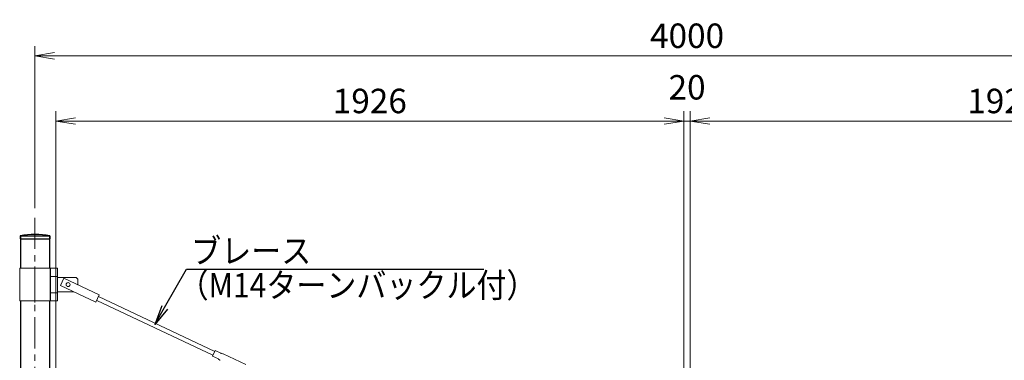
# Model space of a CAD drawing. Units: millimetres. Extents: x 0 to 12600, y 0 to 8910.
# Drawn here: x 1797 to 4817, y 4669 to 5713 of the extents above; entities that cross this region are included whole.
import ezdxf
from ezdxf import colors
from ezdxf.entities.mleader import LeaderData, LeaderLine
from ezdxf.math import Vec2, Vec3

# ---------------------------------------------------------------- set-up
doc = ezdxf.new("R2010")
doc.units = ezdxf.units.MM
doc.header["$LTSCALE"] = 3
doc.header["$MEASUREMENT"] = 0
doc.linetypes.add('CENTER', pattern=[50.8, 31.75, -6.35, 6.35, -6.35])
doc.layers.add('1部材', color=7, linetype='Continuous')
doc.layers.add('D-STR1', color=1, linetype='Continuous')
for name, color, linetype, lineweight in [('D-BMK', 2, 'CENTER', 13), ('D-STR-DIM', 7, 'Continuous', 13), ('D-STR-TXT', 7, 'Continuous', 13), ('D-STR3', 3, 'Continuous', 13)]:
    doc.layers.add(name, color=color, linetype=linetype, lineweight=lineweight)
doc.styles.add('ゴシック', font='txt')
doc.dimstyles.new('STYLE', dxfattribs={"dimscale": 30, "dimtxt": 2.5, "dimasz": 2, "dimexe": 1, "dimexo": 1, "dimgap": 0.8, "dimtad": 1, "dimdsep": 46, "dimtxsty": 'ゴシック', "dimblk": 'OPEN', "dimcen": 1e-08, "dimclrd": 256, "dimclre": 256, "dimclrt": 256, "dimadec": 0, "dimazin": 2, "dimtfac": 1, "dimtmove": 2, "dimatfit": 3, "dimldrblk": 'OPEN', "dimfxl": 1, "dimtolj": 1, "dimtzin": 0, "dimlwd": -1, "dimlwe": -1, "dimarcsym": 0})

# ---------------------------------------------------------------- blocks, each defined once
blk = doc.blocks.new('_Open')
at = {"color": 0, "linetype": 'ByBlock', "lineweight": -2}
for p, q in [((-1, 0.167), (0, 0)), ((-1, -0.167), (0, 0)), ((0, 0), (-1, 0))]:
    blk.add_line(p, q, dxfattribs=at)
blk = doc.blocks.new('*D1')
at = {"layer": 'D-STR-DIM', "transparency": 16777216}
for p, q in [((3854.1, 4393.1), (3854.1, 5432.7)), ((5780.1, 4393.1), (5780.1, 5432.7)), ((3914.1, 5402.7), (5720.1, 5402.7))]:
    blk.add_line(p, q, dxfattribs=at)
at = {"layer": 'Defpoints', "color": 0, "transparency": 16777216}
for p in [(5780.1, 5402.7), (3854.1, 4363.1), (5780.1, 4363.1)]:
    blk.add_point(p, dxfattribs=at)
at = {"layer": 'D-STR-DIM', "transparency": 16777216, "xscale": 60, "yscale": 60, "zscale": 60, "rotation": 180}
blk.add_blockref('_Open', (3854.1, 5402.7), dxfattribs=at)
at = {"layer": 'D-STR-DIM', "transparency": 16777216, "xscale": 60, "yscale": 60, "zscale": 60}
blk.add_blockref('_Open', (5780.1, 5402.7), dxfattribs=at)
at = {"layer": 'D-STR-DIM', "transparency": 16777216, "insert": (4817.1, 5464.2), "char_height": 75, "attachment_point": 5, "style": 'ゴシック'}
blk.add_mtext('\\A1;1926', dxfattribs=at)
blk = doc.blocks.new('*D2')
at = {"layer": 'D-STR-DIM', "transparency": 16777216}
for p, q in [((1908.1, 4393.1), (1908.1, 5432.7)), ((3834.1, 4393.1), (3834.1, 5432.7)), ((1968.1, 5402.7), (3774.1, 5402.7))]:
    blk.add_line(p, q, dxfattribs=at)
at = {"layer": 'Defpoints', "color": 0, "transparency": 16777216}
for p in [(3834.1, 5402.7), (1908.1, 4363.1), (3834.1, 4363.1)]:
    blk.add_point(p, dxfattribs=at)
at = {"layer": 'D-STR-DIM', "transparency": 16777216, "xscale": 60, "yscale": 60, "zscale": 60, "rotation": 180}
blk.add_blockref('_Open', (1908.1, 5402.7), dxfattribs=at)
at = {"layer": 'D-STR-DIM', "transparency": 16777216, "xscale": 60, "yscale": 60, "zscale": 60}
blk.add_blockref('_Open', (3834.1, 5402.7), dxfattribs=at)
at = {"layer": 'D-STR-DIM', "transparency": 16777216, "insert": (2871.1, 5464.2), "char_height": 75, "attachment_point": 5, "style": 'ゴシック'}
blk.add_mtext('\\A1;1926', dxfattribs=at)
blk = doc.blocks.new('*D3')
at = {"layer": 'D-STR-DIM', "transparency": 16777216}
for p, q in [((3834.1, 4393.1), (3834.1, 5432.7)), ((3854.1, 4393.1), (3854.1, 5432.7)), ((3774.1, 5402.7), (3714.1, 5402.7)), ((3834.1, 5402.7), (3854.1, 5402.7)), ((3914.1, 5402.7), (3974.1, 5402.7))]:
    blk.add_line(p, q, dxfattribs=at)
at = {"layer": 'Defpoints', "color": 0, "transparency": 16777216}
for p in [(3854.1, 5402.7), (3834.1, 4363.1), (3854.1, 4363.1)]:
    blk.add_point(p, dxfattribs=at)
at = {"layer": 'D-STR-DIM', "transparency": 16777216, "xscale": 60, "yscale": 60, "zscale": 60}
blk.add_blockref('_Open', (3834.1, 5402.7), dxfattribs=at)
at = {"layer": 'D-STR-DIM', "transparency": 16777216, "xscale": 60, "yscale": 60, "zscale": 60, "rotation": 180}
blk.add_blockref('_Open', (3854.1, 5402.7), dxfattribs=at)
at = {"layer": 'D-STR-DIM', "transparency": 16777216, "insert": (3844.1, 5506.2), "char_height": 75, "attachment_point": 5, "style": 'ゴシック'}
blk.add_mtext('\\A1;20', dxfattribs=at)
blk = doc.blocks.new('*D4')
at = {"layer": 'D-STR-DIM', "transparency": 16777216}
for p, q in [((1844.1, 5135.8), (1844.1, 5632.7)), ((5844.1, 5135.8), (5844.1, 5632.7)), ((1904.1, 5602.7), (5784.1, 5602.7))]:
    blk.add_line(p, q, dxfattribs=at)
at = {"layer": 'Defpoints', "color": 0, "transparency": 16777216}
for p in [(5844.1, 5602.7), (1844.1, 5105.8), (5844.1, 5105.8)]:
    blk.add_point(p, dxfattribs=at)
at = {"layer": 'D-STR-DIM', "transparency": 16777216, "xscale": 60, "yscale": 60, "zscale": 60, "rotation": 180}
blk.add_blockref('_Open', (1844.1, 5602.7), dxfattribs=at)
at = {"layer": 'D-STR-DIM', "transparency": 16777216, "xscale": 60, "yscale": 60, "zscale": 60}
blk.add_blockref('_Open', (5844.1, 5602.7), dxfattribs=at)
at = {"layer": 'D-STR-DIM', "transparency": 16777216, "insert": (3844.1, 5664.2), "char_height": 75, "attachment_point": 5, "style": 'ゴシック'}
blk.add_mtext('\\A1;4000', dxfattribs=at)

msp = doc.modelspace()

# ---------------------------------------------------------------- linework, layer by layer
at = {"layer": 'D-BMK'}
msp.add_line((1844.113, 5105.762), (1844.113, 1995.135), dxfattribs=at)
at = {"layer": 'D-STR1'}
for p, q in [((1798.363, 5051.118), (1798.363, 5041.118)), ((1798.363, 5051.118), (1889.863, 5051.118)), ((1799.563, 5051.118), (1799.563, 4951.118)), ((1888.663, 5051.118), (1888.663, 4951.118)), ((1889.863, 5051.118), (1889.863, 5041.118)), ((1798.363, 5041.118), (1889.863, 5041.118)), ((1799.563, 4851.118), (1799.563, 4342.71)), ((1888.663, 4851.118), (1888.663, 4342.71))]:
    msp.add_line(p, q, dxfattribs=at)
msp.add_arc((1844.113, 4791.485), 263.633, 80.006479, 99.993521, dxfattribs=at)
at = {"layer": 'D-STR3'}
for p, q in [((1844.113, 4956.507), (1844.113, 4845.869)), ((1797.263, 4951.118), (1797.263, 4851.118)), ((1797.263, 4951.118), (1913.608, 4951.118)), ((1890.222, 4951.118), (1890.222, 4851.118)), ((1890.222, 4926.118), (1913.608, 4926.118)), ((1892.008, 4951.118), (1892.008, 4851.118)), ((1913.608, 4951.118), (1913.608, 4851.118)), ((1970.663, 4923.118), (1913.608, 4923.118)), ((1975.663, 4918.118), (1970.663, 4923.118)), ((1922.237, 4898.345), (2030.785, 4847.179)), ((1922.45, 4898.794), (1932.68, 4920.502)), ((1932.897, 4920.959), (2041.443, 4869.793)), ((1975.663, 4900.453), (1975.663, 4918.118)), ((1890.222, 4876.118), (1913.608, 4876.118)), ((1962.367, 4879.118), (1913.608, 4879.118)), ((2041.443, 4869.793), (2030.785, 4847.179)), ((2038.885, 4864.366), (2395.277, 4696.374)), ((1797.263, 4851.118), (1913.608, 4851.118)), ((2033.343, 4852.606), (2389.735, 4684.615)), ((2396.556, 4699.087), (2388.455, 4681.901)), ((2406.546, 4673.374), (2388.455, 4681.901)), ((2414.647, 4690.56), (2396.556, 4699.087)), ((2420.427, 4689.315), (2415.642, 4690.214)), ((2421.636, 4688.924), (2490.817, 4656.314)), ((2411.338, 4669.579), (2407.447, 4672.826))]:
    msp.add_line(p, q, dxfattribs=at)
msp.add_circle((1945.663, 4901.118), 6, dxfattribs=at)
for centre, start, end in [((2416.779, 4695.083), 244.762309, 256.857066), ((2419.504, 4684.401), 64.762309, 79.367156), ((2404.414, 4668.851), 52.667552, 64.762309), ((2414.37, 4673.555), 232.667552, 244.762309)]:
    msp.add_arc(centre, 5, start, end, dxfattribs=at)

# ---------------------------------------------------------------- texts
at = {"layer": 'D-STR-TXT', "style": 'ゴシック', "width": 0.9}
for s, p in [('ブレース ', (2323.218, 4966.87)), ('（M14ターンバックル付）', (2284.54, 4861.728))]:
    msp.add_text(s, height=75, dxfattribs=at).set_placement(p)

# ---------------------------------------------------------------- dimensions: what is measured, and where the dimension line sits
at = {"layer": 'D-STR-DIM'}
for base, p1, p2, picture, middle in [((5844.113, 5602.714), (1844.113, 5105.762), (5844.113, 5105.762), '*D4', (3844.113, 5664.214)), ((3854.113, 5402.714), (3834.113, 4363.057), (3854.113, 4363.057), '*D3', (3844.113, 5506.214)), ((3834.113, 5402.714), (1908.113, 4363.057), (3834.113, 4363.057), '*D2', (2871.113, 5464.214)), ((5780.113, 5402.714), (3854.113, 4363.057), (5780.113, 4363.057), '*D1', (4817.113, 5464.214))]:
    dim = msp.add_linear_dim(base=base, p1=p1, p2=p2, dimstyle='STYLE', dxfattribs=at)
    dim.commit()
    dim.dimension.update_dxf_attribs({"geometry": picture, "text_midpoint": middle})

# ---------------------------------------------------------------- leaders
at = {"layer": '1部材'}
ml = msp.add_multileader_mtext('Standard', dxfattribs=at)
ml.set_content('', color=256)
ml.set_leader_properties()
ml.set_arrow_properties(name='OPEN')
ml.build(insert=Vec2(0, 0))
ml.multileader.update_dxf_attribs({"text_right_attachment_type": 6, "dogleg_length": 0.36, "arrow_head_size": 60, "scale": 30})
ctx = ml.context
ctx.base_point, ctx.scale, ctx.char_height, ctx.arrow_head_size, ctx.landing_gap_size, ctx.plane_origin = Vec3(3220.818, 4948.372), 30, 5.4, 60, 2.7, Vec3(2211.62, 4629.307)
ctx.right_attachment = 6
notes = []
notes.append((ctx, [(0, (1, 1, 0), (3210.018, 4948.372), (1, 0), 10.8, [(0, [(2211.62, 4779.307), (2309.23, 4948.372)], 0, [])])]))
ctx.mtext.insert, ctx.mtext.flow_direction = Vec3(3223.518, 4951.072), 5
for ctx, leaders in notes:
    for number, flags, end, landing, length, lines in leaders:
        leader = LeaderData()
        leader.index, (leader.has_last_leader_line, leader.has_dogleg_vector, leader.attachment_direction) = number, flags
        leader.last_leader_point, leader.dogleg_vector, leader.dogleg_length = Vec3(end), Vec3(landing), length
        for number, points, colour, breaks in lines:
            line = LeaderLine()
            line.index, line.vertices, line.color, line.breaks = number, Vec3.list(points), colors.encode_raw_color(colour), breaks
            leader.lines.append(line)
        ctx.leaders.append(leader)

doc.saveas('drawing.dxf')
